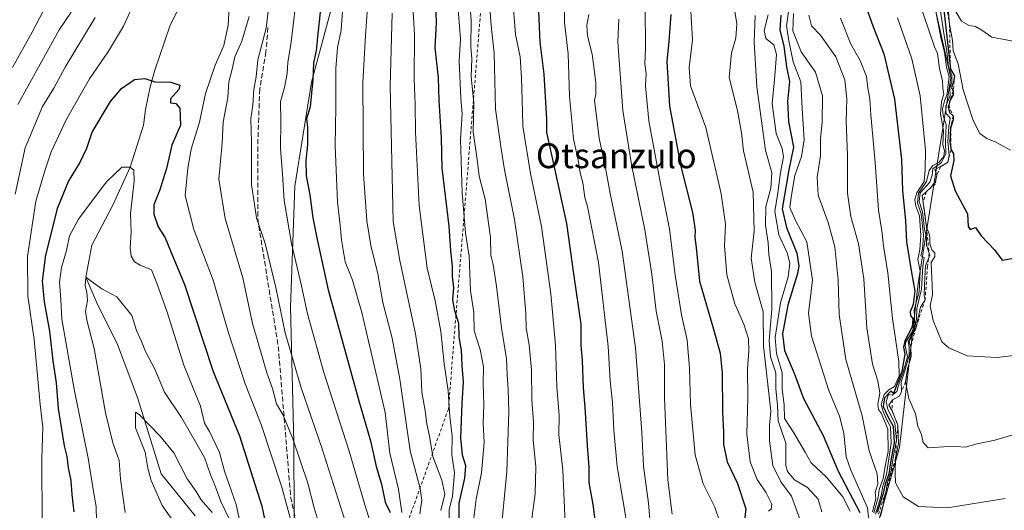
# Model space of a CAD drawing. Units: metres. Extents: x 583487 to 586923, y 4735877 to 4738233.
# Drawn here: x 586298 to 586614, y 4737822 to 4737979 of the extents above; entities that cross this region are included whole.
import ezdxf
from ezdxf.enums import TextEntityAlignment as Align

# ---------------------------------------------------------------- set-up
doc = ezdxf.new("R2010")
doc.units = ezdxf.units.M
doc.header["$MEASUREMENT"] = 0
doc.linetypes.add('DGN Style 2', pattern=[1.648017, 0.98881, -0.659207])
doc.linetypes.add('DGN Style 3', pattern=[2.307223, 1.648017, -0.659207])
for name, color, linetype, lineweight in [('Arbolado forestal CxS', 92, 'Continuous', 0), ('Corriente natural lineal', 142, 'Continuous', 13), ('Curva de nivel maestra', 30, 'Continuous', 30), ('Curva de nivel normal', 30, 'Continuous', 0), ('Entidad de ámbito territorial', 7, 'Continuous', 0), ('Entidad de ámbito territorial CxS', 92, 'Continuous', 0), ('Escarpado lineal', 30, 'DGN Style 2', 0), ('Senda', 7, 'DGN Style 3', 0), ('Texto cartográfico', 7, 'Continuous', 0)]:
    doc.layers.add(name, color=color, linetype=linetype, lineweight=lineweight)
doc.styles.add('Style-Arial', font='txt')

msp = doc.modelspace()

# ---------------------------------------------------------------- linework, layer by layer
at = {"layer": 'Arbolado forestal CxS', "color": 92, "linetype": 'Continuous', "lineweight": 0}
msp.add_polyline3d([(586898.9537, 4737866.559, 821.059), (586828.2665, 4737830.1699, 829.9534), (586782.3197, 4737799.0457, 828.1004), (586743.0091, 4737766.0899, 811.2632), (586697.0967, 4737724.9683, 793.7875), (586660.0911, 4737746.4765, 799.3669), (586615.2929, 4737778.3789, 827.1491), (586570.4877, 4737805.5207, 817.7237), (586580.6711, 4737841.7315, 848.2231), (586586.6771, 4737894.3043, 852.886), (586597.1875, 4737960.3937, 866.5657), (586586.2855, 4738008.8897, 859.4164), (586598.6901, 4738052.0203, 869.2223), (586579.3361, 4738105.3895, 868.2397), (586562.2721, 4738153.9887, 873.7303), (586565.5741, 4738190.0449, 888.3636), (586550.915, 4738228.3021, 885.0916), (586894.35, 4738232.54, 885.693)], close=True, dxfattribs=at)
for points in [[(586296.2141, 4738225.1591, 741.804), (586550.915, 4738228.3021, 885.0916), (586565.5741, 4738190.0449, 888.3636), (586562.2721, 4738153.9887, 873.7303), (586579.3361, 4738105.3895, 868.2397), (586598.6901, 4738052.0203, 869.2223), (586586.2855, 4738008.8897, 859.4164), (586597.1875, 4737960.3937, 866.5657), (586586.6771, 4737894.3043, 852.886), (586580.6711, 4737841.7315, 848.2231), (586570.4877, 4737805.5207, 817.7237)], [(586550.9149, 4738228.3022, 885.0916), (586565.5741, 4738190.0449, 888.3636), (586562.2721, 4738153.9887, 873.7303), (586579.3361, 4738105.3895, 868.2397), (586598.6901, 4738052.0203, 869.2223), (586586.2855, 4738008.8897, 859.4164), (586597.1875, 4737960.3937, 866.5657), (586586.6771, 4737894.3043, 852.886), (586580.6711, 4737841.7315, 848.2231), (586570.4877, 4737805.5207, 817.7237), (586615.2929, 4737778.3789, 827.1491), (586660.0911, 4737746.4765, 799.3669), (586697.0967, 4737724.9683, 793.7875), (586743.0091, 4737766.0899, 811.2632), (586782.3197, 4737799.0457, 828.1004), (586828.2665, 4737830.1699, 829.9534), (586898.9537, 4737866.559, 821.059)], [(586550.9149, 4738228.3022, 885.0916), (586565.5741, 4738190.0449, 888.3636), (586562.2721, 4738153.9887, 873.7303), (586579.3361, 4738105.3895, 868.2397), (586598.6901, 4738052.0203, 869.2223), (586586.2855, 4738008.8897, 859.4164), (586597.1875, 4737960.3937, 866.5657), (586586.6771, 4737894.3043, 852.886), (586580.6711, 4737841.7315, 848.2231), (586570.4877, 4737805.5207, 817.7237), (586615.2929, 4737778.3789, 827.1491), (586660.0911, 4737746.4765, 799.3669), (586697.0967, 4737724.9683, 793.7875), (586743.0091, 4737766.0899, 811.2632), (586782.3197, 4737799.0457, 828.1004), (586828.2665, 4737830.1699, 829.9534), (586898.9537, 4737866.559, 821.059)]]:
    msp.add_polyline3d(points, dxfattribs=at)
at = {"layer": 'Corriente natural lineal', "color": 142, "linetype": 'Continuous', "lineweight": 13}
msp.add_polyline3d([(586351.5101, 4737987.5501, 702.684), (586346.3901, 4737977.0301, 702.027), (586341.6101, 4737962.8101, 700.8537), (586340.1201, 4737957.4901, 699.9196), (586338.6201, 4737950.2401, 698.5776), (586337.9744, 4737945.1876, 698.2223), (586333.64, 4737931.76, 695.6374), (586327.9809, 4737919.3183, 693.8911), (586321.3663, 4737906.6182, 692.3623), (586319.44, 4737896.36, 692.0568), (586322.9538, 4737888.0974, 689.7604), (586329.5901, 4737874.7201, 688.1053), (586335.9501, 4737857.7901, 686.3612), (586343.6485, 4737833.1969, 684.5359), (586354.5054, 4737819.7024, 683.2852)], dxfattribs=at)
at = {"layer": 'Curva de nivel maestra', "color": 30, "linetype": 'Continuous', "lineweight": 30, "flags": 128}
for points, elevation in [([(586439.34, 4737819.0501), (586439.29, 4737823.7701), (586441.15, 4737831.7901), (586441.41, 4737835.7701), (586440.37, 4737839.2201), (586439.84, 4737844.8101), (586440.23, 4737855.7701), (586440.71, 4737862.8301), (586440.29, 4737868.0601), (586440.04, 4737872.9301), (586439.34, 4737877.1001), (586439.24, 4737881.5101), (586437.95, 4737885.5601), (586437.29, 4737889.1101), (586437.59, 4737893.0501), (586437.15, 4737896.6301), (586437.18, 4737899.9201), (586436.6, 4737904.8401), (586436.05, 4737912.7901), (586433.88, 4737931.4401), (586433.61, 4737941.1201), (586432.9, 4737953.1301), (586432.66, 4737960.4401), (586431.59, 4737970.0201), (586432.01, 4737978.1001), (586431.66, 4737987.4601)], 750), ([(586395, 4737984.5301), (586393.88, 4737974.4801), (586393.39, 4737969.2001), (586392.48, 4737965.1301), (586392.3, 4737959.8601), (586391.45, 4737951.0401), (586390.33, 4737947.1901), (586390.58, 4737944.4001), (586390.64, 4737938.9901), (586390.08, 4737933.8901), (586390.22, 4737928.9201), (586391.38, 4737922.8001), (586392.33, 4737915.4601), (586393.74, 4737908.4401), (586397.28, 4737892.3701), (586407.06, 4737856.6601), (586410.84, 4737843.7901), (586412.64, 4737835.6001), (586414.34, 4737829.9601), (586415.55, 4737824.1601), (586417.2, 4737820.8101)], 725), ([(586569.72, 4737983.9901), (586572.2, 4737977.1301), (586575.72, 4737968.1501), (586579.16, 4737953.5601), (586581.4, 4737934.1801), (586581.73, 4737924.2501), (586582.66, 4737914.4901), (586583.01, 4737907.7101), (586584.53, 4737897.9101), (586585.63, 4737891.9101), (586585.13, 4737887.6001), (586584.2, 4737885.2701), (586584.21, 4737884.0301), (586585.05, 4737882.9801), (586584.75, 4737880.4801), (586582.48, 4737875.9201), (586582.05, 4737873.8901), (586582.42, 4737871.6601), (586581.51, 4737866.0701), (586578.77, 4737859.0001), (586577.99, 4737859.7401), (586575.88, 4737857.6501), (586575.52, 4737854.8901), (586577.06, 4737851.4301), (586578.64, 4737848.4901), (586578.98, 4737843.2501), (586577.94, 4737837.5001), (586577.32, 4737833.2601), (586576.16, 4737829.9301), (586575.41, 4737826.5901), (586573.5, 4737820.8001)], 850), ([(586594.42, 4737987.0601), (586597.07, 4737963.1301), (586598.43, 4737961.0701), (586598.07, 4737959.1301), (586597.38, 4737957.3001), (586598.01, 4737956.1601), (586597.96, 4737954.9701), (586596.9, 4737953.1301), (586596.5278, 4737951.6412), (586596.4, 4737951.1301), (586596.73, 4737949.3001), (586597.93, 4737948.1601), (586598.01, 4737946.9201), (586597.12, 4737944.2801), (586596.92, 4737939.7401), (586597.27, 4737937.2701), (586598.09, 4737936.0401), (586598.18, 4737933.8001), (586597.11, 4737928.9501), (586598.62, 4737924.1201), (586602.55, 4737916.7201), (586602.74, 4737912.7001), (586603.41, 4737911.6901), (586605.08, 4737912.3701), (586606.9, 4737909.6801), (586611.23, 4737905.1801), (586613.68, 4737901.8801), (586619.27, 4737902.8601)], 875), ([(586484.07, 4737810.2301), (586482.34, 4737823.3801), (586481.06, 4737830.4601), (586481.04, 4737835.3201), (586480.48, 4737842.3301), (586479.79, 4737854.6801), (586479.2, 4737860.8101), (586478.92, 4737869.6501), (586478.53, 4737874.5001), (586478.44, 4737881.2701), (586476.19, 4737896.6601), (586473.84, 4737913.6201), (586469.6, 4737933.2501), (586467.43, 4737942.8701), (586467.5, 4737947.1301), (586466.62, 4737961.6301), (586465.34, 4737971.8001), (586464.84, 4737981.8001)], 775), ([(586507.24, 4737980.7901), (586506.69, 4737972.2201), (586505.98, 4737965.6601), (586506.86, 4737951.2501), (586510.52, 4737931.9701), (586514.19, 4737917.1301), (586515.07, 4737911.4801), (586514.96, 4737909.1301), (586515.41, 4737905.9601), (586516.5, 4737895.1301), (586521, 4737879.6501), (586523.1, 4737872.0201), (586523.73, 4737865.6001), (586523.83, 4737853.1201), (586524.22, 4737846.6301), (586524.2, 4737842.6801), (586525.36, 4737837.0601), (586528.66, 4737830.1501), (586531.4, 4737821.9601), (586530.78, 4737816.5501)], 800), ([(586542.58, 4737980.5301), (586542.32, 4737975.8401), (586543.53, 4737970.5901), (586544.44, 4737963.9201), (586545.4, 4737959.1801), (586544.73, 4737952.7801), (586545.09, 4737946.4301), (586546.71, 4737938.1401), (586545.18, 4737930.8801), (586543.01, 4737918.3801), (586544.39, 4737912.3601), (586547.7, 4737904.0601), (586548.4, 4737899.8801), (586548, 4737897.5301), (586544.91, 4737887.4001), (586543.12, 4737878.2101), (586543.8, 4737872.8001), (586546.87, 4737865.5701), (586549.88, 4737857.4501), (586556.23, 4737845.4901), (586561.06, 4737834.1101), (586567.96, 4737820.7901)], 825), ([(586315.67, 4737820.9901), (586314.98, 4737826.6401), (586314.65, 4737831.0601), (586313.83, 4737835.1401), (586313.38, 4737838.8101), (586312.6, 4737842.2001), (586310.59, 4737854.2001), (586310.02, 4737862.4101), (586308.94, 4737869.5401), (586307.9, 4737879.0701), (586306.1, 4737888.4801), (586305.46, 4737895.1801), (586306.54, 4737903.4801), (586310.41, 4737918.8001), (586313.85, 4737927.1301), (586317.38, 4737932.9001), (586319.68, 4737937.8601), (586321.46, 4737942.9001), (586327.38, 4737952.8001), (586330.83, 4737957.0001), (586334.99, 4737959.8401), (586338.37, 4737960.1701), (586341.55, 4737959.1401), (586346.69, 4737958.9601), (586349.58, 4737958.0501), (586349.31, 4737956.6001), (586346.63, 4737953.6501), (586346.6, 4737952.4101), (586348.28, 4737952.2101), (586349.62, 4737950.6601), (586349.76, 4737945.2101), (586347.08, 4737938.8001), (586345.28, 4737931.2901), (586343.19, 4737924.4401), (586341.29, 4737919.6201), (586341.24, 4737916.6501), (586342.6, 4737912.5501), (586344.92, 4737909.0401), (586346.57, 4737904.8101), (586351.08, 4737894.0601), (586360.32, 4737866.1401), (586368.81, 4737845.4201), (586375.93, 4737822.8701), (586380.45, 4737801.3901)], 700)]:
    msp.add_lwpolyline(points, dxfattribs=dict(at, elevation=elevation))
at = {"layer": 'Curva de nivel normal', "color": 30, "linetype": 'Continuous', "lineweight": 0, "flags": 128}
for points, elevation in [([(586379.59, 4737995.4901), (586377.28, 4737976.4001), (586374.61, 4737966.2101), (586374.13, 4737960.7301), (586373.39, 4737956.6501), (586373.07, 4737951.6701), (586372.38, 4737947.3701), (586372.61, 4737939.6001), (586372.65, 4737926.1301), (586374.26, 4737915.4801), (586377.01, 4737907.2001), (586380.48, 4737893.0801), (586383.41, 4737878.4901), (586388.56, 4737860.8301), (586395.2, 4737841.5701), (586403.46, 4737815.6901)], 715), ([(586365.89, 4737990.4901), (586365.16, 4737977.3201), (586363.77, 4737970.8001), (586360.91, 4737964.4601), (586357.85, 4737955.3201), (586355.89, 4737946.1101), (586353.22, 4737937.4801), (586352.18, 4737931.4401), (586351.34, 4737922.6001), (586354.11, 4737911.7401), (586360.34, 4737895.4201), (586365.2, 4737878.5001), (586370.54, 4737862.1401), (586375.69, 4737849.0501), (586382.25, 4737829.2201), (586387.76, 4737809.3801)], 705), ([(586410.51, 4737992.0401), (586409.21, 4737974.0201), (586408.32, 4737958.8501), (586408.57, 4737929.5501), (586409.66, 4737914.4901), (586410.94, 4737906.5501), (586413.14, 4737897.4601), (586414.74, 4737888.2901), (586417.79, 4737876.7601), (586420.28, 4737863.6801), (586423.57, 4737840.6701), (586426.79, 4737828.5201), (586427.31, 4737824.8101), (586426.65, 4737820.4201)], 735), ([(586305.35, 4737817.1401), (586305.25, 4737838.1401), (586305.63, 4737848.1401), (586304.74, 4737855.4701), (586302.79, 4737876.3301), (586300.76, 4737890.2701), (586300.64, 4737903.0001), (586303.3, 4737920.8001), (586306.26, 4737930.5401), (586308.33, 4737936.6801), (586313.2, 4737947.1601), (586320.62, 4737960.0301), (586326.7, 4737968.9401), (586331.52, 4737977.0401), (586337.03, 4737989.2701)], 705), ([(586513.37, 4737987.4001), (586514.21, 4737972.6001), (586513.18, 4737963.7501), (586513.58, 4737957.8501), (586518.5, 4737944.4501), (586523.42, 4737923.1001), (586524.88, 4737913.4601), (586524.52, 4737906.4601), (586525.28, 4737897.1301), (586527.88, 4737887.7901), (586530.78, 4737881.2901), (586532.21, 4737876.6001), (586532.38, 4737872.7501), (586531.9, 4737866.9601), (586532.02, 4737857.6401), (586531.64, 4737845.9301), (586532.73, 4737837.0901), (586534.97, 4737831.3801), (586537.88, 4737827.1401), (586539.73, 4737823.4701), (586539.53, 4737821.8401), (586538.68, 4737821.2001)], 805), ([(586436.13, 4737818.3101), (586436.09, 4737821.7001), (586437.15, 4737826.1001), (586437.83, 4737833.5601), (586436.98, 4737839.3601), (586437.04, 4737845.2901), (586436.27, 4737851.6501), (586435.74, 4737859.8801), (586434.46, 4737868.6801), (586433.39, 4737878.9801), (586431.64, 4737888.7901), (586429.08, 4737899.2601), (586426.44, 4737919.4201), (586425.24, 4737942.9701), (586425.14, 4737951.7701), (586424.82, 4737960.0901), (586424.97, 4737974.2401), (586424.32, 4737985.3401)], 745), ([(586438.72, 4737985.0201), (586439.7, 4737972.8001), (586439.27, 4737965.8001), (586439.89, 4737953.8001), (586440.28, 4737948.8001), (586439.73, 4737940.6301), (586440.23, 4737923.4701), (586441.29, 4737910.5601), (586442.49, 4737903.0901), (586442.92, 4737891.9801), (586443.98, 4737885.0301), (586444.12, 4737879.1301), (586446.03, 4737873.1801), (586447.16, 4737867.5901), (586447, 4737862.2501), (586447.18, 4737855.4001), (586446.98, 4737849.4701), (586447.3, 4737843.3101), (586446.45, 4737833.5901), (586444.74, 4737825.1401), (586443.89, 4737818.3001)], 755), ([(586442.6, 4737986.2001), (586443.14, 4737978.8001), (586443.06, 4737970.4801), (586443.39, 4737966.4601), (586443.2, 4737960.6801), (586443.99, 4737952.3301), (586443.82, 4737943.0101), (586445.08, 4737934.1301), (586445.75, 4737928.8001), (586447.64, 4737921.4601), (586449.42, 4737909.1201), (586449.46, 4737903.4401), (586450.22, 4737900.4601), (586451.35, 4737893.4601), (586452.88, 4737880.1301), (586454.46, 4737870.1401), (586454.67, 4737865.1401), (586455.05, 4737860.3101), (586455.3, 4737853.1401), (586454.63, 4737833.9501), (586452.58, 4737812.8301)], 760), ([(586456.42, 4737986.8301), (586457.36, 4737974.3001), (586458.9, 4737967.1801), (586459.35, 4737960.4001), (586459.67, 4737949.6101), (586459.77, 4737944.8701), (586462.21, 4737929.7201), (586465.78, 4737912.6901), (586468.8, 4737891.0201), (586470.29, 4737874.5801), (586470.67, 4737861.1701), (586471.46, 4737851.9501), (586471.34, 4737845.9101), (586472.57, 4737834.4601), (586473.48, 4737814.9601)], 770), ([(586527.41, 4737984.3901), (586528.45, 4737977.7801), (586528.18, 4737973.1301), (586526.74, 4737968.4601), (586525.99, 4737960.4601), (586528.68, 4737949.9601), (586529.95, 4737942.7901), (586530.61, 4737936.9601), (586533.68, 4737923.6701), (586534.1, 4737911.1701), (586533.04, 4737902.5401), (586534.28, 4737894.7901), (586536.95, 4737885.2201), (586537.02, 4737874.2401), (586539.38, 4737853.3401), (586538.96, 4737848.7301), (586538.98, 4737843.8201), (586540.07, 4737835.9301), (586542.62, 4737830.6301), (586546.09, 4737826.0101), (586548.76, 4737818.6701)], 810), ([(586545.56, 4737985.4501), (586544.48, 4737977.0801), (586545.18, 4737972.2501), (586546.58, 4737965.5601), (586549.03, 4737959.1601), (586549.45, 4737950.5601), (586550.08, 4737940.5401), (586549.3, 4737935.1101), (586547.14, 4737929.0401), (586546.07, 4737922.7601), (586545.49, 4737918.7701), (586547.31, 4737914.5601), (586551.01, 4737907.7401), (586552.82, 4737895.4601), (586551.49, 4737884.7901), (586552.42, 4737877.4001), (586558.07, 4737860.0301), (586561.4, 4737851.7301), (586562.83, 4737846.2601), (586563.64, 4737838.6401), (586565.11, 4737834.3801), (586570.43, 4737822.3601), (586571.35, 4737814.3101)], 830), ([(586587.03, 4737984.7601), (586591.99, 4737970.3701), (586592.93, 4737968.1701), (586593.62, 4737963.4401), (586594.52, 4737959.4601), (586594.62, 4737957.1301), (586594.92, 4737955.1301), (586594.18, 4737952.8001), (586593.93, 4737948.8201), (586594.83, 4737943.3801), (586594.6, 4737938.8501), (586595.18, 4737936.9701), (586594.98, 4737935.1301), (586593.42, 4737933.3301), (586591.39, 4737932.2501), (586590.25, 4737930.6601), (586589.36, 4737927.1301), (586586.85, 4737923.3201), (586586.52, 4737920.3001), (586587.67, 4737916.7101), (586588.45, 4737909.9001), (586588.13, 4737905.4201), (586587.52, 4737903.2801), (586588.63, 4737902.7501), (586588.26, 4737899.9701), (586587.77, 4737892.5701), (586586.26, 4737886.3501), (586586.17, 4737883.0401), (586585.53, 4737879.7101), (586583.47, 4737875.7601), (586583.83, 4737873.8701), (586583.86, 4737871.3101), (586582.36, 4737865.9801), (586581.26, 4737862.8101), (586581.3862, 4737859.7319), (586581.39, 4737859.6401), (586580.74, 4737858.1601), (586578.44, 4737856.9801), (586577.3, 4737855.3001), (586578.35, 4737853.4501), (586580.23, 4737848.8901), (586580.44, 4737843.0201), (586579.48, 4737838.1901), (586579.31, 4737833.6201), (586579.41, 4737830.3201), (586581.85, 4737825.8101), (586586.82, 4737822.7801), (586596.1, 4737822.3201), (586614.68, 4737825.3201)], 860), ([(586593.3, 4737986.0601), (586595.08, 4737974.0001), (586595.9, 4737969.0001), (586596.51, 4737963.9201), (586597.56, 4737961.1301), (586597.5, 4737959.1301), (586596.88, 4737957.1301), (586597.04, 4737954.7801), (586595.55, 4737951.4001), (586595.57, 4737949.1201), (586597.02, 4737947.4001), (586596.59, 4737944.6801), (586596.26, 4737940.0001), (586596.65, 4737935.4101), (586596.21, 4737933.2901), (586594.68, 4737932.2901), (586593.9374, 4737931.9188), (586592.1, 4737931.0001), (586592.69, 4737929.1301), (586592.31, 4737927.1201), (586590.68, 4737925.0501), (586589.2807, 4737923.8022), (586588, 4737922.6601), (586588.3381, 4737920.364), (586588.62, 4737918.4501), (586589.4, 4737912.4101), (586590.25, 4737910.3001), (586590.5, 4737909.0001), (586590.44, 4737907.1001), (586591.1, 4737905.2001), (586592.11, 4737904.1901), (586592.03, 4737902.9901), (586590.86, 4737901.1301), (586591.02, 4737898.4601), (586591.17, 4737893.8001), (586591.28, 4737890.8001), (586590.52, 4737887.1301), (586591.53, 4737882.4601), (586594.33, 4737875.6601), (586596.52, 4737873.7101), (586602.46, 4737871.1201), (586611.98, 4737870.6101), (586619.12, 4737871.4201)], 870), ([(586596.25, 4737984.0801), (586596.79, 4737977.6001), (586597.69, 4737972.3601), (586597.97, 4737969.0401), (586599.56, 4737964.8801), (586601.16, 4737956.5701), (586604.37, 4737946.6701), (586606.54, 4737942.5501), (586608.77, 4737940.8901), (586611.7, 4737939.6901), (586616.38, 4737937.1801)], 880), ([(586295.82, 4737963.7101), (586302.18, 4737975.0401), (586305.8, 4737982.0201)], 720), ([(586297.55, 4737951.8301), (586310.89, 4737975.8301), (586314.71, 4737981.4601)], 715), ([(586386.74, 4737983.5401), (586385.29, 4737971.1301), (586384.31, 4737965.3801), (586384.03, 4737961.7801), (586383.17, 4737957.2901), (586381.97, 4737952.8001), (586382.06, 4737946.5201), (586381.88, 4737937.7001), (586382.54, 4737929.4201), (586383.06, 4737921.0601), (586385.45, 4737907.1701), (586388.64, 4737893.6201), (586390.58, 4737884.5801), (586395.89, 4737865.7301), (586403.94, 4737840.5301), (586409.34, 4737822.2101), (586413.09, 4737810.7001)], 720), ([(586401.86, 4737981.7801), (586401.45, 4737975.7101), (586400.27, 4737970.1401), (586399.7, 4737963.3901), (586399.72, 4737950.9301), (586399.47, 4737938.5501), (586400.27, 4737920.4601), (586401.12, 4737913.1301), (586401.48, 4737908.3501), (586402.7, 4737901.2801), (586405, 4737895.4201), (586408.1, 4737884.9901), (586415.55, 4737852.9201), (586417.02, 4737839.8901), (586419.79, 4737828.3301), (586420.91, 4737820.8101)], 730), ([(586417.82, 4737981.1801), (586417.1, 4737957.7601), (586418.12, 4737914.3101), (586420.2, 4737901.7001), (586425.24, 4737878.1901), (586426.98, 4737866.9601), (586427.28, 4737859.4701), (586428.42, 4737853.4701), (586428.97, 4737849.2701), (586429.82, 4737845.3401), (586430.85, 4737838.8001), (586433.78, 4737831.2301), (586434.71, 4737826.6601), (586433.45, 4737821.4501)], 740), ([(586462.5, 4737818.0601), (586463.7, 4737826.8101), (586463.94, 4737835.4701), (586463.1, 4737844.1801), (586463.16, 4737849.8601), (586462.63, 4737857.0001), (586462.52, 4737866.6801), (586461.82, 4737874.6901), (586460.78, 4737879.9901), (586460.67, 4737884.6801), (586459.78, 4737896.4801), (586457.09, 4737914.8701), (586453.87, 4737930.8201), (586452.68, 4737938.3401), (586450.98, 4737950.3201), (586450.56, 4737968.3601), (586449.57, 4737977.2301), (586449.14, 4737982.9101)], 765), ([(586495.55, 4737803.5001), (586490.02, 4737835.6201), (586488.96, 4737847.2401), (586488.57, 4737856.1301), (586487.8, 4737863.0701), (586487.18, 4737874.1401), (586484.06, 4737901.0701), (586480.54, 4737919.1201), (586479.67, 4737922.0201), (586479.03, 4737926.6401), (586478.12, 4737929.9401), (586477.5, 4737933.9901), (586476.06, 4737940.7701), (586474.79, 4737954.4601), (586474.33, 4737968.1301), (586473.16, 4737978.1301), (586473.12, 4737983.0401)], 780), ([(586480.92, 4737980.7901), (586480.33, 4737977.3201), (586480.57, 4737973.8801), (586482, 4737968.0201), (586483.17, 4737958.9401), (586483.2, 4737955.1601), (586482.73, 4737953.1301), (586483.19, 4737949.8101), (586484.22, 4737941.0501), (586486.29, 4737931.4901), (586487.82, 4737923.2601), (586491.62, 4737904.7301), (586495.95, 4737873.7201), (586498.01, 4737846.5901), (586498.56, 4737835.6701), (586500.12, 4737823.8001), (586500.96, 4737813.7701)], 785), ([(586499.01, 4737983.2701), (586499.13, 4737969.8201), (586498.94, 4737964.8801), (586499.39, 4737961.7501), (586499.18, 4737957.7801), (586500.24, 4737946.6401), (586504.06, 4737925.8401), (586506.9, 4737911.9601), (586508.66, 4737897.0001), (586510.75, 4737884.2801), (586512.56, 4737876.1901), (586513.31, 4737867.0801), (586513.58, 4737855.5101), (586515.14, 4737839.3401), (586517.65, 4737830.0601), (586521.42, 4737822.5701), (586526.22, 4737808.4101)], 795), ([(586546.66, 4737981.0301), (586546.47, 4737975.5201), (586549.16, 4737968.7801), (586553.76, 4737962.1701), (586556.02, 4737954.6601), (586555.93, 4737946.1301), (586555.31, 4737940.9101), (586555.4, 4737935.3801), (586554.25, 4737928.5401), (586554.62, 4737922.7301), (586557.79, 4737913.9201), (586559.91, 4737906.1301), (586561.06, 4737895.4601), (586561.39, 4737884.4401), (586563.47, 4737869.9201), (586568.75, 4737851.8401), (586571.02, 4737840.6501), (586573.55, 4737833.1801), (586573.79, 4737829.8801), (586572.87, 4737827.3401), (586573.08, 4737825.1701), (586572.04, 4737821.0001)], 835), ([(586592.52, 4737981.1201), (586594.14, 4737972.8301), (586595.17, 4737968.5901), (586595.77, 4737963.8101), (586596.64, 4737960.7201), (586596.22, 4737957.4401), (586596.04, 4737955.1301), (586595.14, 4737952.9901), (586594.48, 4737950.4501), (586594.74, 4737948.3501), (586595.7, 4737945.3301), (586595.45, 4737939.7601), (586595.62, 4737935.9901), (586594.2, 4737933.2601), (586591.4, 4737931.1301), (586591.22, 4737929.1601), (586590.46, 4737926.9201), (586587.41, 4737923.4301), (586587.01, 4737920.7201), (586588.1, 4737917.3901), (586588.79, 4737911.7401), (586589.35, 4737909.3001), (586589.37, 4737906.6301), (586590.2166, 4737904.0744), (586590.44, 4737903.4001), (586590.0151, 4737902.3475), (586589.1, 4737900.0801), (586588.72, 4737893.7701), (586588.61, 4737890.5001), (586588.94, 4737889.1401), (586587.43, 4737886.7501), (586585.92, 4737879.9501), (586583.85, 4737875.6901), (586584.31, 4737873.9601), (586584.51, 4737870.8201), (586583.5742, 4737868.0052), (586583.27, 4737867.0901), (586582.66, 4737862.8301), (586583.67, 4737857.4301), (586585.84, 4737852.4701), (586586.6, 4737848.5601), (586587.76, 4737845.8901), (586588.28, 4737843.2601), (586589.92, 4737841.5401), (586594.82, 4737841.9001), (586598.89, 4737842.0101), (586601.8, 4737841.8301), (586605.62, 4737842.8601), (586611.31, 4737844.0401), (586623.18, 4737847.5601)], 865), ([(586598.93, 4737981.4601), (586600.63, 4737978.5801), (586603.05, 4737977.1801), (586605.13, 4737976.9301), (586607.18, 4737975.7001), (586610.35, 4737973.4401), (586617.18, 4737972.1401)], 885), ([(586296.74, 4737922.9901), (586299.96, 4737937.9601), (586305.52, 4737951.1701), (586309.08, 4737957.1301), (586312.74, 4737963.8001), (586322.37, 4737979.7901)], 710), ([(586371.84, 4737980.0901), (586369.53, 4737972.1901), (586367.23, 4737967.1901), (586366.4, 4737963.1301), (586365.36, 4737959.1301), (586365, 4737954.1301), (586363.54, 4737946.1301), (586363.15, 4737939.4601), (586362.08, 4737927.8101), (586364.18, 4737915.1801), (586369.84, 4737896.1501), (586372.97, 4737881.4801), (586374.72, 4737875.2601), (586377.59, 4737865.6401), (586379.37, 4737860.6001), (586380.66, 4737855.7201), (586382.75, 4737852.0701), (586385.86, 4737844.5101), (586390.67, 4737830.2001), (586392.76, 4737822.3601), (586396, 4737811.6001)], 710), ([(586490.58, 4737979.2801), (586490.23, 4737971.9301), (586491.86, 4737949.8701), (586494.61, 4737932.5501), (586498.96, 4737911.5601), (586501.2, 4737897.3001), (586502.54, 4737885.4901), (586504.53, 4737875.8501), (586505.28, 4737868.3201), (586505.22, 4737857.6301), (586506.34, 4737831.2901), (586507.71, 4737820.3201)], 790), ([(586534.39, 4737980.4601), (586534.01, 4737971.8001), (586534.91, 4737957.5001), (586537.64, 4737937.1301), (586539.75, 4737929.9401), (586539.4, 4737924.9201), (586537.83, 4737919.1301), (586537.71, 4737913.0601), (586538.52, 4737907.4201), (586538.77, 4737903.7201), (586539.64, 4737898.2601), (586539.71, 4737886.0801), (586538.86, 4737876.0401), (586539.34, 4737870.7701), (586541.01, 4737865.6801), (586541.02, 4737860.5101), (586541.57, 4737855.3301), (586541.8, 4737850.2801), (586544.2, 4737843.1201), (586544.24, 4737835.8601), (586544.8, 4737834.0001), (586547.04, 4737831.3301), (586551.17, 4737828.8001), (586554.59, 4737825.1501), (586555.74, 4737821.0401)], 815), ([(586538.5, 4737980.6401), (586537.22, 4737975.6301), (586537.75, 4737973.0301), (586540.38, 4737971.0001), (586541.19, 4737967.8801), (586540.62, 4737959.8301), (586539.88, 4737952.1301), (586541.13, 4737942.5001), (586543.05, 4737937.7001), (586543.42, 4737935.0401), (586542.48, 4737929.9701), (586541.68, 4737923.4701), (586540.64, 4737917.4701), (586541.99, 4737910.0201), (586544.66, 4737904.2201), (586545.5, 4737900.8801), (586544.95, 4737896.4601), (586542.51, 4737888.1301), (586540.83, 4737877.0601), (586541.18, 4737871.8301), (586543.02, 4737865.6301), (586543.01, 4737860.4001), (586543.65, 4737855.3401), (586543.79, 4737851.0301), (586546.75, 4737846.4501), (586550.47, 4737840.1401), (586552.39, 4737836.7301), (586557.26, 4737832.2001), (586562.52, 4737825.8401), (586564.88, 4737821.2301)], 820), ([(586551.56, 4737980.5001), (586552.44, 4737977.1301), (586555.3, 4737974.1301), (586560.31, 4737967.1801), (586563.13, 4737959.7901), (586563.76, 4737953.6801), (586563.63, 4737946.4201), (586564, 4737935.5701), (586564.06, 4737923.3401), (586565.05, 4737915.9001), (586567.53, 4737907.0401), (586569.26, 4737895.8001), (586570.28, 4737880.1301), (586572.1, 4737868.4701), (586573.8, 4737863.1401), (586574.42, 4737859.1401), (586573.78, 4737855.5801), (586573.99, 4737853.8901), (586574.96, 4737852.5901), (586577.01, 4737847.6201), (586577.1, 4737840.3901), (586576.1, 4737835.7201), (586575.46, 4737831.7501), (586574.19, 4737828.1501), (586573.84, 4737825.6401), (586572.51, 4737820.6601)], 840), ([(586561.76, 4737979.5901), (586565.08, 4737971.2201), (586568.12, 4737965.9401), (586570.08, 4737960.8401), (586570.55, 4737957.0501), (586571.21, 4737953.6301), (586571.55, 4737948.4801), (586572.89, 4737933.1701), (586574.01, 4737917.9401), (586575.06, 4737911.2601), (586575.56, 4737906.4601), (586576.96, 4737897.8001), (586578.46, 4737883.0901), (586580.46, 4737869.3001), (586580.62, 4737864.6601), (586579.14, 4737861.2601), (586577.3, 4737860.1601), (586575.85, 4737858.6701), (586574.81, 4737855.5401), (586575.53, 4737853.3001), (586576.57, 4737850.7401), (586577.79, 4737848.3601), (586578.09, 4737843.0901), (586577.15, 4737837.2701), (586576.59, 4737833.0501), (586575.34, 4737829.3001), (586574.83, 4737826.3101), (586572.97, 4737820.3101)], 845), ([(586580.13, 4737979.7201), (586584.64, 4737966.5101), (586587.34, 4737954.6001), (586589.12, 4737937.1501), (586588.96, 4737930.8801), (586588.6, 4737927.1301), (586586.32, 4737923.5201), (586585.6, 4737921.3501), (586585.99, 4737919.1801), (586587.11, 4737916.1301), (586587.55, 4737909.8001), (586587.3, 4737905.2801), (586586.56, 4737902.0501), (586587.32, 4737898.3301), (586587.06, 4737891.6701), (586585.38, 4737885.9301), (586585.66, 4737881.2101), (586584.81, 4737878.8001), (586582.79, 4737875.6601), (586582.52, 4737874.2901), (586583.25, 4737870.7601), (586581.94, 4737865.8601), (586580.71, 4737862.8101), (586579.89, 4737859.6401), (586578.34, 4737858.5101), (586577.19, 4737858.6601), (586576.45, 4737856.4501), (586576.96, 4737853.9201), (586579.19, 4737849.4801), (586579.74, 4737844.0301), (586578.74, 4737838.5301), (586577.96, 4737833.6101), (586576.84, 4737830.4301), (586576.32, 4737827.3801), (586575.74, 4737825.1401), (586575.46, 4737822.9801), (586574.66, 4737819.5201)], 855), ([(586322.85, 4737818.1401), (586322.78, 4737822.7901), (586321.98, 4737826.9501), (586320.21, 4737838.2601), (586315.61, 4737860.4701), (586311.72, 4737882.9101), (586311.4, 4737889.1601), (586310.96, 4737894.8001), (586311.55, 4737899.5001), (586313.24, 4737904.9401), (586314.14, 4737909.6101), (586317.03, 4737914.9901), (586325.96, 4737926.9201), (586331.01, 4737931.6601), (586333.64, 4737931.7601), (586334.86, 4737930.7901), (586334.92, 4737927.2001), (586333.71, 4737916.8201), (586333.98, 4737910.8301), (586333.65, 4737905.9401), (586334, 4737903.1701), (586335.04, 4737901.3101), (586336.91, 4737900.2101), (586340.54, 4737898.7101), (586342.25, 4737894.4901), (586345.57, 4737885.1801), (586350.85, 4737868.1801), (586356.22, 4737854.9301), (586357.52, 4737849.4601), (586359.13, 4737846.8201), (586362.36, 4737840.0501), (586363.94, 4737834.0601), (586367.68, 4737823.3401), (586369.89, 4737813.0101)], 695), ([(586332.05, 4737820.8101), (586330.58, 4737831.4701), (586330.1, 4737837.4701), (586328.08, 4737843.1401), (586325.73, 4737852.8001), (586322.11, 4737873.4901), (586319.74, 4737882.5801), (586319.35, 4737885.4901), (586319.91, 4737888.9101), (586319.78, 4737891.5801), (586319.21, 4737893.6401), (586319.44, 4737896.3601), (586321.13, 4737895.0601), (586324.6, 4737892.5901), (586329.4, 4737890.0301), (586334.22, 4737884.0901), (586335.7, 4737879.2701), (586337.29, 4737875.7201), (586338.58, 4737872.5401), (586341.52, 4737866.8101), (586344.64, 4737859.4701), (586350.1, 4737851.3201), (586357.53, 4737838.5001), (586359.48, 4737832.9301), (586361.08, 4737829.0201), (586362.8, 4737824.4001), (586365.35, 4737818.9601)], 690), ([(586347.05, 4737818.7101), (586343.88, 4737823.0801), (586340.41, 4737831.1101), (586339.29, 4737835.0501), (586338.5, 4737840.2001), (586335.35, 4737848.0201), (586335.32, 4737853.0301), (586336.55, 4737852.2801), (586343.23, 4737845.3601), (586347.7, 4737839.9701), (586351.93, 4737831.6001), (586354.82, 4737827.5901), (586356.5, 4737824.8801), (586359.98, 4737820.8601)], 685)]:
    msp.add_lwpolyline(points, dxfattribs=dict(at, elevation=elevation))
at = {"layer": 'Entidad de ámbito territorial', "color": 7, "linetype": 'Continuous', "lineweight": 0, "flags": 128}
msp.add_lwpolyline([(586359.1228, 4738225.9354), (586359.703, 4738224.979), (586367.991, 4738202.246), (586385.001, 4738182.046), (586407.601, 4738161.543), (586421.473, 4738148.535), (586425.69, 4738136.408), (586427.085, 4738116.752), (586424.224, 4738082.567), (586414.71, 4738042.704), (586402.705, 4737999.252), (586391.927, 4737958.991), (586386.517, 4737925.658), (586385.112, 4737886.797), (586386.179, 4737843.273), (586386.423, 4737794.66)], dxfattribs=at)
msp.add_lwpolyline([(586359.1228, 4738225.9354), (586359.703, 4738224.979), (586367.991, 4738202.246), (586385.001, 4738182.046), (586407.601, 4738161.543), (586421.473, 4738148.535), (586425.69, 4738136.408), (586427.085, 4738116.752), (586424.224, 4738082.567), (586414.71, 4738042.704), (586402.705, 4737999.252), (586391.927, 4737958.991), (586386.517, 4737925.658), (586385.112, 4737886.797), (586386.179, 4737843.273), (586386.423, 4737794.66)], dxfattribs=at)
at = {"layer": 'Entidad de ámbito territorial CxS', "color": 92, "linetype": 'Continuous', "lineweight": 0, "flags": 128}
for points in [[(586386.423, 4737794.66), (586386.179, 4737843.273), (586385.112, 4737886.797), (586386.517, 4737925.658), (586391.927, 4737958.991), (586402.705, 4737999.252), (586414.71, 4738042.704), (586424.224, 4738082.567), (586427.085, 4738116.752), (586425.69, 4738136.408), (586421.473, 4738148.535), (586407.601, 4738161.543), (586385.001, 4738182.046), (586367.991, 4738202.246), (586359.703, 4738224.979), (586359.1228, 4738225.9354), (586894.35, 4738232.54), (586921.2129, 4736097.014)], [(583486.66, 4738190.49), (586359.1228, 4738225.9354), (586359.703, 4738224.979), (586367.991, 4738202.246), (586385.001, 4738182.046), (586407.601, 4738161.543), (586421.473, 4738148.535), (586425.69, 4738136.408), (586427.085, 4738116.752), (586424.224, 4738082.567), (586414.71, 4738042.704), (586402.705, 4737999.252), (586391.927, 4737958.991), (586386.517, 4737925.658), (586385.112, 4737886.797), (586386.179, 4737843.273), (586386.423, 4737794.66)]]:
    msp.add_lwpolyline(points, dxfattribs=at)
at = {"layer": 'Escarpado lineal', "color": 30, "linetype": 'DGN Style 2', "lineweight": 0}
for points in [[(586379.8912, 4738226.1917, 788.2413), (586407.4714, 4738166.134, 779.2207), (586435.8435, 4738076.6528, 765.2705), (586448.9383, 4738015.5436, 766.747), (586435.8435, 4737854.041, 743.9662), (586417.0788, 4737801.7936, 725.0305)], [(586595.3999, 4737986.3641, 874.0559), (586596.79, 4737977.6001, 872.4877), (586597.07, 4737963.1301, 866.8469), (586598.43, 4737961.0701, 869.6132), (586598.01, 4737956.1601, 867.4879), (586596.9, 4737953.1301, 864.0167), (586596.5278, 4737951.6412, 863.2431), (586597.93, 4737948.1601, 866.112), (586597.12, 4737944.2801, 864.5206), (586597.27, 4737937.2701, 867.0368), (586596.21, 4737933.2901, 863.1444), (586593.9374, 4737931.9188, 858.6678), (586592.69, 4737929.1301, 856.9496), (586592.1858, 4737926.2145, 859.1114), (586589.2807, 4737923.8022, 858.7145), (586588.3381, 4737920.364, 858.3558), (586589.4, 4737912.4101, 857.0676), (586590.2166, 4737904.0744, 859.2642), (586590.0151, 4737902.3475, 859.0801), (586589.7252, 4737899.862, 859.6119), (586588.94, 4737889.1401, 855.2496), (586585.92, 4737879.9501, 852.2187), (586584.31, 4737873.9601, 850.8302), (586584.51, 4737870.8201, 852.5484), (586583.5742, 4737868.0052, 851.0041), (586582.66, 4737862.8301, 852.4743), (586581.3862, 4737859.7319, 849.9446), (586580.74, 4737858.1601, 848.7974), (586578.44, 4737856.9801, 845.6422), (586578.35, 4737853.4501, 848.4262), (586580.23, 4737848.8901, 851.2636), (586579.74, 4737844.0301, 846.1154), (586579.48, 4737838.1901, 847.3029), (586576.32, 4737827.3801, 843.7899), (586574.0089, 4737820.3281, 839.2882)]]:
    msp.add_polyline3d(points, dxfattribs=at)
at = {"layer": 'Senda', "color": 7, "linetype": 'DGN Style 3', "lineweight": 0}
msp.add_polyline3d([(586377.9109, 4737976.5503, 723.3551), (586377.2493, 4737968.7451, 722.6948), (586375.2649, 4737956.8387, 724.3675), (586374.6035, 4737938.3179, 723.5333), (586374.6035, 4737915.1667, 727.478), (586381.2181, 4737874.1563, 724.0524), (586385.1869, 4737825.8697, 715.2015), (586392.4629, 4737792.7967, 713.0558)], dxfattribs=at)

# ---------------------------------------------------------------- texts
at = {"layer": 'Texto cartográfico', "color": 7, "linetype": 'Continuous', "lineweight": 0, "style": 'Style-Arial'}
msp.add_text('Otsanzulo', height=8, dxfattribs=at).set_placement((586489.7655, 4737935.3902), align=Align.MIDDLE_CENTER)

doc.saveas('drawing.dxf')
